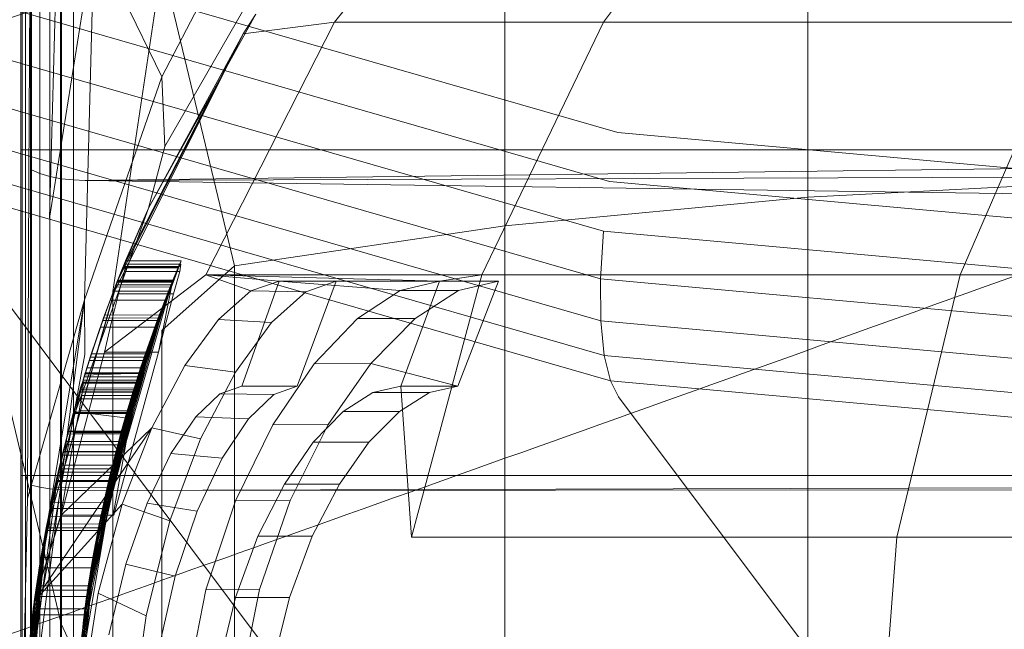
# Model space of a CAD drawing. Units: millimetres. Extents: x 1732 to 578302, y 1430 to 596964.
# Drawn here: x 3162 to 3165, y 5074 to 5076 of the extents above; entities that cross this region are included whole.
import ezdxf

# ---------------------------------------------------------------- set-up
doc = ezdxf.new("R2010")
doc.units = ezdxf.units.MM
doc.layers.add('Контур', color=7, linetype='Continuous', lineweight=15)

msp = doc.modelspace()

# ---------------------------------------------------------------- linework, layer by layer
at = {"layer": 'Контур'}
for p, q in [((3164.6944, 5077.8624), (3164.6944, 5075.4825)), ((3163.5122, 5077.637), (3163.5122, 5075.371)), ((3163.5501, 5077.0448), (3162.8476, 5076.1654)), ((3163.8967, 5076.1654), (3164.561, 5077.0448)), ((3161.7357, 5075.401), (3161.7783, 5076.9729)), ((3161.7783, 5076.9729), (3161.7783, 5075.0427)), ((3161.6238, 5075.02), (3161.6238, 5076.8151)), ((3161.628, 5076.8245), (3161.628, 5075.6236)), ((3161.6547, 5075.5587), (3161.6605, 5076.8222)), ((3161.6605, 5076.8222), (3161.6605, 5074.9682)), ((3161.6413, 5075.6065), (3161.6413, 5076.7991)), ((3161.6645, 5075.59), (3161.6645, 5076.7745)), ((3161.697, 5075.5753), (3161.697, 5076.7527)), ((3161.737, 5075.5634), (3161.737, 5076.7349)), ((3161.7818, 5075.5548), (3161.7818, 5076.7222)), ((3161.8283, 5076.7149), (3161.8283, 5075.5499)), ((3162.5779, 5076.7269), (3162.1729, 5075.9516)), ((3161.4062, 5076.4682), (3163.9526, 5075.7351)), ((3161.9086, 5076.4974), (3161.7357, 5075.401)), ((3161.9086, 5076.4974), (3161.8719, 5075.0831)), ((3161.9086, 5076.4974), (3162.1729, 5075.9516)), ((3162.6153, 5076.4285), (3162.1853, 5075.6809)), ((3162.1738, 5076.3918), (3161.9824, 5075.1144)), ((3162.1738, 5076.3918), (3162.4569, 5075.215)), ((3161.1741, 5076.3683), (3161.7802, 5073.8186)), ((3163.9202, 5075.5445), (3161.3405, 5076.2872)), ((3162.5405, 5076.196), (3162.121, 5075.4401)), ((3162.491, 5076.12), (3162.5405, 5076.196)), ((3162.3458, 5075.1803), (3162.8476, 5076.1654)), ((3162.491, 5076.12), (3162.8476, 5076.1654)), ((3162.8476, 5076.1654), (3163.8967, 5076.1654)), ((3163.4222, 5075.1803), (3163.8967, 5076.1654)), ((3165.7158, 5076.1654), (3163.8967, 5076.1654)), ((3165.2886, 5075.1803), (3165.7158, 5076.1654)), ((3161.9719, 5075.0815), (3162.491, 5076.12)), ((3161.9984, 5075.1509), (3162.491, 5076.12)), ((3162.491, 5076.12), (3162.0217, 5075.207)), ((3162.491, 5076.12), (3162.121, 5075.4401)), ((3163.8972, 5075.3503), (3161.2853, 5076.1023)), ((3163.8857, 5075.1649), (3161.2451, 5075.9251)), ((3161.8719, 5075.0831), (3162.1729, 5075.9516)), ((3162.1853, 5075.6809), (3162.1729, 5075.9516)), ((3190.1216, 5075.9097), (3161.8738, 5075.5483)), ((3163.887, 5075.0001), (3161.2231, 5075.7671)), ((3166.4681, 5075.5064), (3163.9526, 5075.7351)), ((3172.6238, 5075.668), (3161.6238, 5075.668)), ((3162.121, 5075.4401), (3162.1853, 5075.6809)), ((3163.9004, 5074.8656), (3161.2199, 5075.6374)), ((3161.628, 5074.3757), (3161.628, 5075.6236)), ((3190.8474, 5075.6431), (3161.8738, 5075.5483)), ((3161.6413, 5074.3672), (3161.6413, 5075.6065)), ((3161.6645, 5075.59), (3161.697, 5075.5753)), ((3161.6645, 5074.3591), (3161.6645, 5075.59)), ((3163.9243, 5074.7666), (3161.2342, 5075.5411)), ((3161.6494, 5074.3077), (3161.6547, 5075.5587)), ((3161.697, 5075.5753), (3161.737, 5075.5634)), ((3161.697, 5074.3518), (3161.697, 5075.5753)), ((3161.737, 5075.5634), (3161.7818, 5075.5548)), ((3161.737, 5074.3459), (3161.737, 5075.5634)), ((3161.8283, 5075.5499), (3161.7818, 5075.5548)), ((3161.7818, 5074.3417), (3161.7818, 5075.5548)), ((3161.8283, 5075.5499), (3161.8283, 5074.3393)), ((3161.8738, 5075.5483), (3161.8283, 5075.5499)), ((3190.0819, 5075.1483), (3161.8738, 5075.5483)), ((3166.4688, 5075.3128), (3163.9202, 5075.5445)), ((3165.9228, 5075.5467), (3164.6944, 5075.4825)), ((3161.2627, 5075.479), (3168.6433, 5065.6439)), ((3163.5122, 5075.371), (3164.6944, 5075.4825)), ((3164.6944, 5075.4825), (3164.6944, 5073.1558)), ((3161.8088, 5074.57), (3162.121, 5075.4401)), ((3162.0003, 5075.1557), (3162.121, 5075.4401)), ((3162.032, 5075.2351), (3162.121, 5075.4401)), ((3162.4569, 5075.215), (3163.5122, 5075.371)), ((3163.5122, 5075.371), (3163.5122, 5073.1558)), ((3163.8972, 5075.3503), (3163.8857, 5075.1649)), ((3166.4775, 5075.1158), (3163.8972, 5075.3503)), ((3162.0215, 5075.2092), (3162.032, 5075.2351)), ((3162.032, 5075.2351), (3162.2488, 5075.2351)), ((3162.2488, 5075.2351), (3162.0717, 5074.7577)), ((3162.2378, 5075.2092), (3162.2488, 5075.2351)), ((3162.2488, 5075.2351), (3162.2391, 5075.2124)), ((3161.9914, 5075.1327), (3162.0215, 5075.2092)), ((3161.9945, 5075.1408), (3162.0229, 5075.2125)), ((3161.9984, 5075.1509), (3162.0215, 5075.2092)), ((3162.0003, 5075.1557), (3162.0229, 5075.2125)), ((3162.0015, 5075.1586), (3162.0217, 5075.207)), ((3162.0095, 5075.179), (3162.0217, 5075.207)), ((3162.0215, 5075.2092), (3162.2378, 5075.2092)), ((3162.0217, 5075.207), (3162.0311, 5075.2222)), ((3162.2379, 5075.207), (3162.0217, 5075.207)), ((3162.0229, 5075.2125), (3162.2391, 5075.2124)), ((3162.0311, 5075.2222), (3162.028, 5075.193)), ((3162.0311, 5075.2222), (3162.2476, 5075.2222)), ((3162.2391, 5075.2124), (3162.0356, 5074.6389)), ((3162.2378, 5075.2092), (3162.0657, 5074.7386)), ((3162.2391, 5075.2124), (3162.0717, 5074.7577)), ((3162.2378, 5075.2092), (3162.0845, 5074.7976)), ((3162.1738, 5074.9633), (3162.4569, 5075.215)), ((3162.2063, 5075.1325), (3162.2378, 5075.2092)), ((3162.2095, 5075.1407), (3162.2391, 5075.2124)), ((3162.2379, 5075.207), (3162.2168, 5075.1586)), ((3162.2379, 5075.207), (3162.2476, 5075.2222)), ((3162.2476, 5075.2222), (3162.2441, 5075.193)), ((3162.4569, 5075.215), (3162.4569, 5073.1557)), ((3161.7156, 5074.1565), (3162.0003, 5075.1557)), ((3161.9045, 5074.077), (3162.2156, 5075.1557)), ((3161.9496, 5074.8786), (3162.3458, 5075.1803)), ((3161.9719, 5075.0815), (3162.0095, 5075.179)), ((3161.9719, 5075.0815), (3162.0015, 5075.1586)), ((3162.0003, 5075.1557), (3161.9852, 5075.1165)), ((3161.9942, 5074.4891), (3162.2156, 5075.1557)), ((3162.0003, 5075.1557), (3161.9945, 5075.1408)), ((3162.0003, 5075.1557), (3162.2156, 5075.1557)), ((3162.0015, 5075.1586), (3162.0095, 5075.179)), ((3162.0015, 5075.1586), (3162.2168, 5075.1586)), ((3162.028, 5075.193), (3162.0049, 5075.1055)), ((3162.028, 5075.193), (3162.2441, 5075.193)), ((3162.2168, 5075.1586), (3162.0365, 5074.6422)), ((3162.2168, 5075.1586), (3162.0645, 5074.7317)), ((3162.2168, 5075.1586), (3162.1611, 5074.8786)), ((3162.186, 5075.0814), (3162.2168, 5075.1586)), ((3162.1959, 5075.1066), (3162.2156, 5075.1557)), ((3162.1997, 5075.1162), (3162.2156, 5075.1557)), ((3162.2197, 5075.1055), (3162.2441, 5075.193)), ((3162.3458, 5075.1803), (3163.4222, 5075.1803)), ((3163.2571, 5075.1558), (3162.3458, 5075.1803)), ((3162.6314, 5075.1557), (3162.3458, 5075.1803)), ((3162.5204, 5075.1174), (3162.3458, 5075.1803)), ((3162.4852, 5074.7457), (3162.6314, 5075.1557)), ((3162.6314, 5075.1557), (3162.5204, 5075.1174)), ((3163.2571, 5075.1558), (3162.6314, 5075.1557)), ((3163.1033, 5075.1183), (3162.6314, 5075.1557)), ((3162.6314, 5075.1557), (3162.8538, 5075.1557)), ((3162.8538, 5075.1557), (3162.7012, 5074.7457)), ((3162.7361, 5075.1143), (3162.8538, 5075.1557)), ((3163.1033, 5075.1183), (3163.2571, 5075.1558)), ((3163.2571, 5075.1558), (3163.106, 5074.7457)), ((3163.4222, 5075.1803), (3163.1485, 5074.1565)), ((3163.2571, 5075.1558), (3163.4222, 5075.1803)), ((3163.2571, 5075.1558), (3163.4869, 5075.1558)), ((3163.4869, 5075.1558), (3163.3292, 5074.7458)), ((3163.3307, 5075.1183), (3163.4869, 5075.1558)), ((3163.4222, 5075.1803), (3165.2886, 5075.1803)), ((3163.8857, 5075.1649), (3163.887, 5075.0001)), ((3166.4944, 5074.9277), (3163.8857, 5075.1649)), ((3165.0423, 5074.1566), (3165.2886, 5075.1803)), ((3167.9012, 5075.1803), (3165.2886, 5075.1803)), ((3161.7156, 5074.1565), (3161.9984, 5075.1509)), ((3161.9464, 5075.0118), (3161.9914, 5075.1327)), ((3161.9506, 5075.0234), (3161.9945, 5075.1408)), ((3162.2095, 5075.1407), (3161.9665, 5074.3775)), ((3161.9984, 5075.1509), (3161.9719, 5075.0815)), ((3161.9914, 5075.1327), (3161.9984, 5075.1509)), ((3162.2063, 5075.1325), (3161.9914, 5075.1327)), ((3161.9945, 5075.1408), (3162.2095, 5075.1407)), ((3161.9984, 5075.1509), (3162.2137, 5075.1509)), ((3162.2063, 5075.1325), (3162.0153, 5074.5674)), ((3162.2095, 5075.1407), (3162.0356, 5074.6389)), ((3162.2063, 5075.1325), (3162.0657, 5074.7386)), ((3162.1593, 5075.0116), (3162.2063, 5075.1325)), ((3162.1637, 5075.0232), (3162.2095, 5075.1407)), ((3162.1959, 5075.1066), (3162.2137, 5075.1509)), ((3162.3947, 5075.0057), (3162.5204, 5075.1174)), ((3162.7361, 5075.1143), (3162.5204, 5075.1174)), ((3163.1033, 5075.1183), (3162.9375, 5075.0093)), ((3163.3307, 5075.1183), (3163.1033, 5075.1183)), ((3163.3307, 5075.1183), (3163.1617, 5075.0094)), ((3161.8719, 5075.0831), (3161.6238, 5073.1557)), ((3161.6494, 5074.3077), (3161.8719, 5075.0831)), ((3161.6737, 5073.8949), (3161.8719, 5075.0831)), ((3161.8719, 5075.0831), (3161.8736, 5074.8691)), ((3162.1959, 5075.1066), (3161.9123, 5074.1201)), ((3161.9719, 5075.0815), (3161.9337, 5074.9759)), ((3161.9852, 5075.1165), (3161.9427, 5075.0013)), ((3161.9632, 5074.3632), (3162.186, 5075.0814)), ((3161.9719, 5075.0815), (3162.186, 5075.0814)), ((3162.0049, 5075.1055), (3161.9773, 5074.9969)), ((3161.9824, 5073.1557), (3161.9824, 5075.1144)), ((3162.1997, 5075.1162), (3161.9852, 5075.1165)), ((3161.9942, 5074.4891), (3162.1959, 5075.1066)), ((3162.0049, 5075.1055), (3162.2197, 5075.1055)), ((3162.0365, 5074.6422), (3162.186, 5075.0814)), ((3162.1461, 5074.9758), (3162.186, 5075.0814)), ((3162.1997, 5075.1162), (3162.1557, 5075.0018)), ((3162.2197, 5075.1055), (3162.1905, 5074.9969)), ((3162.7361, 5075.1143), (3162.6019, 5074.9938)), ((3161.7783, 5075.0427), (3161.7783, 5073.1557)), ((3161.6238, 5073.1557), (3161.6238, 5075.02)), ((3161.8838, 5073.9504), (3162.1557, 5075.0018)), ((3161.8942, 5074.8591), (3161.9464, 5075.0118)), ((3161.8985, 5074.8721), (3161.9506, 5075.0234)), ((3161.9045, 5074.077), (3162.1557, 5075.0018)), ((3162.1637, 5075.0232), (3161.9244, 5074.1833)), ((3162.1593, 5075.0116), (3161.9355, 5074.2382)), ((3162.1557, 5075.0018), (3161.9427, 5075.0013)), ((3162.1593, 5075.0116), (3161.9464, 5075.0118)), ((3161.9506, 5075.0234), (3162.1637, 5075.0232)), ((3162.1637, 5075.0232), (3161.9665, 5074.3775)), ((3162.1593, 5075.0116), (3162.0153, 5074.5674)), ((3162.1557, 5075.0018), (3162.0909, 5074.8169)), ((3162.105, 5074.8591), (3162.1593, 5075.0116)), ((3162.1094, 5074.8721), (3162.1637, 5075.0232)), ((3162.2627, 5074.8259), (3162.3947, 5075.0057)), ((3162.6019, 5074.9938), (3162.3947, 5075.0057)), ((3162.7685, 5074.8335), (3162.9375, 5075.0093)), ((3163.1617, 5075.0094), (3162.9375, 5075.0093)), ((3163.1617, 5075.0094), (3162.9888, 5074.8338)), ((3161.6605, 5074.9682), (3161.6605, 5073.1557)), ((3161.9427, 5075.0013), (3161.8806, 5074.8167)), ((3161.8899, 5074.8458), (3161.9337, 5074.9759)), ((3161.9261, 5074.1918), (3162.1461, 5074.9758)), ((3161.9337, 5074.9759), (3162.1461, 5074.9758)), ((3161.9773, 5074.9969), (3161.9496, 5074.8786)), ((3161.9632, 5074.3632), (3162.1461, 5074.9758)), ((3162.1005, 5074.8457), (3162.1461, 5074.9758)), ((3162.1611, 5074.8786), (3162.1905, 5074.9969)), ((3162.1738, 5074.9633), (3162.1738, 5073.5529)), ((3162.6019, 5074.9938), (3162.461, 5074.8003)), ((3163.887, 5075.0001), (3163.9004, 5074.8656)), ((3166.5187, 5074.7609), (3163.887, 5075.0001)), ((3161.9496, 5074.8786), (3161.781, 5074.2432)), ((3161.8286, 5074.6427), (3161.8942, 5074.8591)), ((3161.8357, 5074.6647), (3161.8736, 5074.8691)), ((3161.8517, 5074.7225), (3161.8985, 5074.8721)), ((3161.8731, 5073.877), (3162.105, 5074.8591)), ((3161.8942, 5074.8591), (3162.105, 5074.8591)), ((3161.8985, 5074.8721), (3162.1094, 5074.8721)), ((3162.105, 5074.8591), (3161.9355, 5074.2382)), ((3161.9496, 5074.8786), (3162.1611, 5074.8786)), ((3162.1611, 5074.8786), (3161.9856, 5074.2432)), ((3162.105, 5074.8591), (3162.0367, 5074.643)), ((3162.0608, 5074.7226), (3162.1094, 5074.8721)), ((3163.9004, 5074.8656), (3163.9243, 5074.7666)), ((3166.5487, 5074.6249), (3163.9004, 5074.8656)), ((3161.8806, 5074.8167), (3161.8088, 5074.57)), ((3161.8442, 5074.697), (3161.8899, 5074.8458)), ((3161.8659, 5073.8224), (3162.0909, 5074.8169)), ((3161.88, 5073.9252), (3162.0909, 5074.8169)), ((3162.0909, 5074.8169), (3161.8806, 5074.8167)), ((3161.8838, 5073.9504), (3162.0909, 5074.8169)), ((3161.8899, 5074.8458), (3162.1005, 5074.8457)), ((3161.8976, 5074.0369), (3162.1005, 5074.8457)), ((3161.9261, 5074.1918), (3162.1005, 5074.8457)), ((3162.0909, 5074.8169), (3162.0161, 5074.5705)), ((3162.0529, 5074.697), (3162.1005, 5074.8457)), ((3162.1339, 5074.5836), (3162.2627, 5074.8259)), ((3162.461, 5074.8003), (3162.2627, 5074.8259)), ((3162.6061, 5074.595), (3162.7685, 5074.8335)), ((3162.9888, 5074.8338), (3162.7685, 5074.8335)), ((3162.9888, 5074.8338), (3162.8225, 5074.5958)), ((3163.3292, 5074.7458), (3162.9888, 5074.8338)), ((3161.7206, 5074.1831), (3161.8746, 5074.7976)), ((3161.8623, 5074.7577), (3161.8698, 5074.7821)), ((3161.866, 5074.7698), (3161.8719, 5074.7891)), ((3161.874, 5074.7957), (3161.8698, 5074.7821)), ((3162.0795, 5074.7821), (3161.8698, 5074.7821)), ((3161.8719, 5074.7891), (3161.8746, 5074.7976)), ((3162.0842, 5074.7965), (3161.8719, 5074.7891)), ((3161.874, 5074.7957), (3161.8746, 5074.7976)), ((3161.874, 5074.7957), (3162.0839, 5074.7957)), ((3162.0845, 5074.7976), (3161.8746, 5074.7976)), ((3162.0717, 5074.7577), (3162.0795, 5074.7821)), ((3162.0842, 5074.7965), (3162.0755, 5074.7698)), ((3162.0795, 5074.7821), (3162.0839, 5074.7957)), ((3162.0839, 5074.7957), (3162.0842, 5074.7965)), ((3162.0845, 5074.7976), (3162.0842, 5074.7965)), ((3162.461, 5074.8003), (3162.3247, 5074.54)), ((3161.8442, 5074.697), (3161.8565, 5074.7387)), ((3161.8522, 5074.7242), (3161.8623, 5074.7577)), ((3161.8678, 5074.7619), (3161.8554, 5074.7318)), ((3161.8565, 5074.7387), (3161.866, 5074.7698)), ((3161.8565, 5074.7387), (3162.0657, 5074.7386)), ((3161.8615, 5074.7098), (3161.8678, 5074.7619)), ((3162.0717, 5074.7577), (3161.8623, 5074.7577)), ((3161.866, 5074.7698), (3162.0755, 5074.7698)), ((3161.8678, 5074.7619), (3162.0773, 5074.7619)), ((3162.0657, 5074.7386), (3162.0528, 5074.6969)), ((3162.0612, 5074.7241), (3162.0717, 5074.7577)), ((3162.0773, 5074.7619), (3162.0645, 5074.7317)), ((3162.0755, 5074.7698), (3162.0657, 5074.7386)), ((3162.0705, 5074.7097), (3162.0773, 5074.7619)), ((3162.3998, 5074.7154), (3162.4852, 5074.7457)), ((3162.4852, 5074.7457), (3162.7012, 5074.7457)), ((3162.7012, 5074.7457), (3162.6112, 5074.7132)), ((3163.106, 5074.7457), (3162.9967, 5074.7206)), ((3163.106, 5074.7457), (3163.3292, 5074.7458)), ((3163.106, 5074.7457), (3163.1485, 5074.1565)), ((3163.3292, 5074.7458), (3163.2183, 5074.7206)), ((3163.9558, 5074.7037), (3163.9243, 5074.7666)), ((3166.582, 5074.525), (3163.9243, 5074.7666)), ((3161.7984, 5074.5303), (3161.8442, 5074.697)), ((3161.8058, 5074.5591), (3161.8517, 5074.7225)), ((3161.8276, 5074.6389), (3161.8522, 5074.7242)), ((3161.8554, 5074.7318), (3161.8285, 5074.6422)), ((3161.8299, 5074.6472), (3161.8442, 5074.697)), ((3161.8442, 5074.697), (3162.0529, 5074.697)), ((3161.8442, 5074.697), (3162.0528, 5074.6969)), ((3161.8615, 5074.7098), (3161.8503, 5074.6496)), ((3162.0608, 5074.7226), (3161.8517, 5074.7225)), ((3162.0612, 5074.7241), (3161.8522, 5074.7242)), ((3161.8528, 5073.7095), (3162.0529, 5074.697)), ((3162.0645, 5074.7317), (3161.8554, 5074.7318)), ((3162.0705, 5074.7097), (3161.8615, 5074.7098)), ((3161.8976, 5074.0369), (3162.0529, 5074.697)), ((3162.0529, 5074.697), (3162.0052, 5074.5305)), ((3162.0608, 5074.7226), (3162.0131, 5074.5593)), ((3162.0528, 5074.6969), (3162.0308, 5074.6224)), ((3162.0356, 5074.6389), (3162.0612, 5074.7241)), ((3162.0365, 5074.6422), (3162.0645, 5074.7317)), ((3162.0705, 5074.7097), (3162.0586, 5074.6496)), ((3162.3059, 5074.6267), (3162.3998, 5074.7154)), ((3162.3998, 5074.7154), (3162.6112, 5074.7132)), ((3162.6112, 5074.7132), (3162.5117, 5074.6181)), ((3162.9967, 5074.7206), (3162.8814, 5074.6468)), ((3162.9967, 5074.7206), (3163.2183, 5074.7206)), ((3163.2183, 5074.7206), (3163.101, 5074.6468)), ((3171.3364, 5064.8686), (3163.9558, 5074.7037)), ((3161.6378, 5073.5485), (3161.8357, 5074.6647)), ((3161.8088, 5074.57), (3161.8357, 5074.6647)), ((3161.7718, 5074.4229), (3161.8286, 5074.6427)), ((3161.8285, 5074.6422), (3161.7948, 5074.5165)), ((3161.8299, 5074.6472), (3161.808, 5074.5674)), ((3161.8089, 5074.5706), (3161.8276, 5074.6389)), ((3162.0356, 5074.6389), (3161.8276, 5074.6389)), ((3162.0365, 5074.6422), (3161.8285, 5074.6422)), ((3162.0367, 5074.643), (3161.8286, 5074.6427)), ((3161.8299, 5074.6472), (3162.0308, 5074.6224)), ((3161.8503, 5074.6496), (3161.8335, 5074.5641)), ((3161.8503, 5074.6496), (3162.0586, 5074.6496)), ((3161.87, 5073.8543), (3162.0367, 5074.643)), ((3161.8731, 5073.877), (3162.0367, 5074.643)), ((3161.9776, 5074.4231), (3162.0367, 5074.643)), ((3162.0015, 5074.5165), (3162.0365, 5074.6422)), ((3162.0308, 5074.6224), (3162.0153, 5074.5674)), ((3162.0162, 5074.5706), (3162.0356, 5074.6389)), ((3162.0409, 5074.5641), (3162.0586, 5074.6496)), ((3162.2092, 5074.4834), (3162.3059, 5074.6267)), ((3162.3059, 5074.6267), (3162.5117, 5074.6181)), ((3162.5117, 5074.6181), (3162.4093, 5074.4648)), ((3162.8814, 5074.6468), (3162.7645, 5074.527)), ((3162.8814, 5074.6468), (3163.101, 5074.6468)), ((3162.9819, 5074.5271), (3163.101, 5074.6468)), ((3161.6752, 5073.906), (3162.1339, 5074.5836)), ((3161.781, 5074.2432), (3162.1339, 5074.5836)), ((3162.0182, 5074.2854), (3162.1339, 5074.5836)), ((3162.1339, 5074.5836), (3162.3247, 5074.54)), ((3162.4612, 5074.299), (3162.6061, 5074.595)), ((3162.8225, 5074.5958), (3162.6061, 5074.595)), ((3162.8225, 5074.5958), (3162.6738, 5074.3002)), ((3161.7255, 5074.2082), (3161.8058, 5074.5591)), ((3161.8088, 5074.57), (3161.7377, 5074.2692)), ((3161.8335, 5074.5641), (3161.7788, 5074.2432)), ((3161.8089, 5074.5706), (3161.785, 5074.4773)), ((3161.7884, 5074.4912), (3161.808, 5074.5674)), ((3162.0131, 5074.5593), (3161.8058, 5074.5591)), ((3162.0153, 5074.5674), (3161.808, 5074.5674)), ((3162.0161, 5074.5705), (3161.8088, 5074.57)), ((3162.0162, 5074.5706), (3161.8089, 5074.5706)), ((3161.8335, 5074.5641), (3162.0409, 5074.5641)), ((3162.0131, 5074.5593), (3161.8359, 5073.5139)), ((3162.0131, 5074.5593), (3161.9244, 5074.1833)), ((3162.0131, 5074.5593), (3161.9294, 5074.2086)), ((3162.0161, 5074.5705), (3161.9421, 5074.2691)), ((3161.9834, 5074.2432), (3162.0409, 5074.5641)), ((3161.9913, 5074.4774), (3162.0162, 5074.5706)), ((3162.0153, 5074.5674), (3161.9949, 5074.4913)), ((3161.7553, 5074.3509), (3161.7984, 5074.5303)), ((3161.7948, 5074.5165), (3161.758, 5074.3632)), ((3162.0015, 5074.5165), (3161.7948, 5074.5165)), ((3162.0052, 5074.5305), (3161.7984, 5074.5303)), ((3162.0052, 5074.5305), (3161.9604, 5074.3513)), ((3161.9632, 5074.3632), (3162.0015, 5074.5165)), ((3162.3247, 5074.54), (3162.2045, 5074.2206)), ((3162.7645, 5074.527), (3162.6517, 5074.3639)), ((3162.9819, 5074.5271), (3162.7645, 5074.527)), ((3162.9819, 5074.5271), (3162.8666, 5074.3642)), ((3161.7156, 5074.1565), (3161.7879, 5074.4891)), ((3161.7612, 5074.3774), (3161.785, 5074.4773)), ((3161.7687, 5074.41), (3161.7884, 5074.4912)), ((3161.7847, 5074.4763), (3161.7753, 5074.4377)), ((3161.7879, 5074.4891), (3161.7847, 5074.4763)), ((3161.7847, 5074.4763), (3161.9909, 5074.4763)), ((3161.9913, 5074.4774), (3161.785, 5074.4773)), ((3161.9942, 5074.4891), (3161.7879, 5074.4891)), ((3161.9949, 5074.4913), (3161.7884, 5074.4912)), ((3161.9942, 5074.4891), (3161.9123, 5074.1201)), ((3161.9665, 5074.3775), (3161.9913, 5074.4774)), ((3161.9949, 5074.4913), (3161.9744, 5074.4101)), ((3161.9909, 5074.4763), (3161.9812, 5074.4377)), ((3161.9942, 5074.4891), (3161.9909, 5074.4763)), ((3162.1159, 5074.2901), (3162.2092, 5074.4834)), ((3162.2092, 5074.4834), (3162.4093, 5074.4648)), ((3162.4093, 5074.4648), (3162.3112, 5074.2583)), ((3161.7753, 5074.4377), (3161.7606, 5074.3746)), ((3161.7753, 5074.4377), (3161.9812, 5074.4377)), ((3161.9812, 5074.4377), (3161.9659, 5074.3745)), ((3172.6238, 5074.3977), (3161.6238, 5074.3976)), ((3161.6265, 5073.3284), (3161.7687, 5074.41)), ((3161.6684, 5073.8543), (3161.7718, 5074.4229)), ((3161.7718, 5074.4229), (3161.7156, 5074.1565)), ((3161.7206, 5074.1831), (3161.7687, 5074.41)), ((3161.7313, 5074.2381), (3161.7687, 5074.41)), ((3161.7687, 5074.41), (3161.9744, 5074.4101)), ((3161.7718, 5074.4229), (3161.9776, 5074.4231)), ((3161.87, 5073.8543), (3161.9776, 5074.4231)), ((3190.9094, 5074.4227), (3161.8738, 5074.3385)), ((3161.9744, 5074.4101), (3161.9355, 5074.2382)), ((3161.628, 5073.1557), (3161.628, 5074.3757)), ((3161.6413, 5073.1557), (3161.6413, 5074.3672)), ((3161.6645, 5074.3591), (3161.697, 5074.3518)), ((3161.6645, 5073.1557), (3161.6645, 5074.3591)), ((3161.684, 5073.9669), (3161.7553, 5074.3509)), ((3161.697, 5074.3518), (3161.737, 5074.3459)), ((3161.697, 5073.1557), (3161.697, 5074.3518)), ((3161.7156, 5074.1565), (3161.7553, 5074.3509)), ((3161.7206, 5074.1831), (3161.7612, 5074.3774)), ((3161.7224, 5074.1927), (3161.758, 5074.3632)), ((3161.7606, 5074.3746), (3161.7426, 5074.2928)), ((3161.7564, 5074.3562), (3161.749, 5074.3227)), ((3161.9604, 5074.3513), (3161.7553, 5074.3509)), ((3161.7564, 5074.3562), (3161.758, 5074.3632)), ((3161.7606, 5074.3746), (3161.9659, 5074.3745)), ((3161.9665, 5074.3775), (3161.7612, 5074.3774)), ((3190.0427, 5074.3574), (3161.8738, 5074.3385)), ((3161.9604, 5074.3513), (3161.8863, 5073.9674)), ((3161.9244, 5074.1833), (3161.9665, 5074.3775)), ((3161.9659, 5074.3745), (3161.9472, 5074.2927)), ((3161.9537, 5074.3222), (3161.9615, 5074.356)), ((3161.9615, 5074.356), (3161.9632, 5074.3632)), ((3162.6517, 5074.3639), (3162.5484, 5074.1604)), ((3162.8666, 5074.3642), (3162.6517, 5074.3639)), ((3162.7609, 5074.161), (3162.8666, 5074.3642)), ((3161.749, 5074.3227), (3161.7224, 5074.1927)), ((3161.737, 5074.3459), (3161.7818, 5074.3417)), ((3161.737, 5073.1557), (3161.737, 5074.3459)), ((3161.8283, 5074.3393), (3161.7818, 5074.3417)), ((3161.7818, 5073.1557), (3161.7818, 5074.3417)), ((3161.8283, 5074.3393), (3161.8283, 5073.1557)), ((3161.8738, 5074.3385), (3161.8283, 5074.3393)), ((3161.9261, 5074.1918), (3161.9537, 5074.3222)), ((3161.6494, 5074.3077), (3161.6238, 5073.1557)), ((3161.6752, 5073.906), (3162.0182, 5074.2854)), ((3161.7426, 5074.2928), (3161.7226, 5074.1934)), ((3161.7426, 5074.2928), (3161.9472, 5074.2927)), ((3161.9255, 5073.9391), (3162.0182, 5074.2854)), ((3161.9472, 5074.2927), (3161.9264, 5074.1933)), ((3162.0182, 5074.2854), (3162.2045, 5074.2206)), ((3162.0328, 5074.0522), (3162.1159, 5074.2901)), ((3162.1159, 5074.2901), (3162.3112, 5074.2583)), ((3162.3451, 5073.9519), (3162.4612, 5074.299)), ((3162.6738, 5074.3002), (3162.4612, 5074.299)), ((3162.6738, 5074.3002), (3162.5544, 5073.953)), ((3161.7313, 5074.2381), (3161.6713, 5073.877)), ((3161.6752, 5073.906), (3161.781, 5074.2432)), ((3161.6752, 5073.906), (3161.7788, 5074.2432)), ((3161.7377, 5074.2692), (3161.6779, 5073.9253)), ((3161.7313, 5074.2381), (3161.9355, 5074.2382)), ((3161.9421, 5074.2691), (3161.7377, 5074.2692)), ((3161.7788, 5074.2432), (3161.781, 5074.2432)), ((3161.781, 5074.2432), (3161.9856, 5074.2432)), ((3161.8731, 5073.877), (3161.9355, 5074.2382)), ((3161.9421, 5074.2691), (3161.88, 5073.9252)), ((3162.2254, 5074.0052), (3162.3112, 5074.2583)), ((3161.6238, 5073.136), (3161.7255, 5074.2082)), ((3161.629, 5073.394), (3161.7255, 5074.2082)), ((3161.7156, 5074.1565), (3161.7255, 5074.2082)), ((3161.7255, 5074.2082), (3161.9294, 5074.2086)), ((3161.9294, 5074.2086), (3161.8292, 5073.394)), ((3161.9294, 5074.2086), (3161.8359, 5073.5139)), ((3162.112, 5073.8506), (3162.2045, 5074.2206)), ((3161.6238, 5073.1557), (3161.7226, 5074.1934)), ((3161.6238, 5073.1549), (3161.7224, 5074.1927)), ((3161.7156, 5074.1565), (3161.6238, 5073.1549)), ((3161.6238, 5073.1557), (3161.7156, 5074.1565)), ((3161.7206, 5074.1831), (3161.6245, 5073.0676)), ((3161.7206, 5074.1831), (3161.6248, 5073.2611)), ((3161.7206, 5074.1831), (3161.6265, 5073.3284)), ((3161.6355, 5073.5139), (3161.7206, 5074.1831)), ((3161.6684, 5073.8543), (3161.7156, 5074.1565)), ((3161.6752, 5073.906), (3161.7224, 5074.1927)), ((3161.7156, 5074.1565), (3161.684, 5073.9669)), ((3161.695, 5074.0377), (3161.7224, 5074.1927)), ((3161.7226, 5074.1934), (3161.7015, 5074.077)), ((3161.7156, 5074.1565), (3161.7226, 5074.1934)), ((3161.9244, 5074.1833), (3161.7206, 5074.1831)), ((3161.9261, 5074.1918), (3161.7224, 5074.1927)), ((3161.7226, 5074.1934), (3161.9264, 5074.1933)), ((3161.8359, 5073.5139), (3161.9244, 5074.1833)), ((3161.8976, 5074.0369), (3161.9261, 5074.1918)), ((3161.9264, 5074.1933), (3161.9045, 5074.077)), ((3162.5484, 5074.1604), (3162.4609, 5073.9211)), ((3162.7609, 5074.161), (3162.5484, 5074.1604)), ((3162.6713, 5073.9217), (3162.7609, 5074.161)), ((3163.1485, 5074.1565), (3165.0423, 5074.1566)), ((3164.9654, 5073.1558), (3165.0423, 5074.1566)), ((3165.0423, 5074.1566), (3167.6931, 5074.1566)), ((3161.8238, 5073.1557), (3161.9123, 5074.1201)), ((3161.7015, 5074.077), (3161.6816, 5073.9504)), ((3161.9045, 5074.077), (3161.7015, 5074.077)), ((3161.9045, 5074.077), (3161.8838, 5073.9504)), ((3161.9668, 5073.7766), (3162.0328, 5074.0522)), ((3162.2254, 5074.0052), (3162.0328, 5074.0522)), ((3161.695, 5074.0377), (3161.6238, 5073.1549)), ((3161.695, 5074.0377), (3161.6518, 5073.7102)), ((3161.8976, 5074.0369), (3161.695, 5074.0377)), ((3161.8528, 5073.7095), (3161.8976, 5074.0369)), ((3162.2254, 5074.0052), (3162.1595, 5073.7129)), ((3161.6238, 5073.1549), (3161.684, 5073.9669)), ((3161.684, 5073.9669), (3161.8863, 5073.9674)), ((3161.8238, 5073.1541), (3161.8863, 5073.9674)), ((3161.8863, 5073.9674), (3161.8238, 5073.1549)), ((3161.8528, 5073.7095), (3161.8863, 5073.9674)), ((3161.6816, 5073.9504), (3161.6643, 5073.8224)), ((3161.8838, 5073.9504), (3161.6816, 5073.9504)), ((3161.8655, 5073.5577), (3161.9255, 5073.9391)), ((3161.8838, 5073.9504), (3161.8659, 5073.8224)), ((3161.9255, 5073.9391), (3162.112, 5073.8506)), ((3162.2694, 5073.5653), (3162.3451, 5073.9519)), ((3162.5544, 5073.953), (3162.3451, 5073.9519)), ((3162.5544, 5073.953), (3162.4765, 5073.5663)), ((3161.6752, 5073.906), (3161.6238, 5073.1557)), ((3161.6238, 5073.1558), (3161.6737, 5073.8949)), ((3161.6779, 5073.9253), (3161.6378, 5073.5485)), ((3161.6378, 5073.5485), (3161.6737, 5073.8949)), ((3161.88, 5073.9252), (3161.6779, 5073.9253)), ((3161.88, 5073.9252), (3161.8238, 5073.1557)), ((3161.88, 5073.9252), (3161.8384, 5073.5484)), ((3161.8659, 5073.8224), (3161.88, 5073.9252)), ((3162.3955, 5073.651), (3162.4609, 5073.9211)), ((3162.6713, 5073.9217), (3162.4609, 5073.9211)), ((3162.6042, 5073.6514), (3162.6713, 5073.9217)), ((3161.6258, 5073.3052), (3161.6684, 5073.8543)), ((3161.6713, 5073.877), (3161.6347, 5073.5025)), ((3161.6684, 5073.8543), (3161.87, 5073.8543)), ((3161.8731, 5073.877), (3161.6713, 5073.877)), ((3161.87, 5073.8543), (3161.8259, 5073.3053)), ((3161.8731, 5073.877), (3161.8336, 5072.8332)), ((3161.8352, 5073.5026), (3161.8731, 5073.877)), ((3161.87, 5073.8543), (3161.8731, 5073.877)), ((3162.0584, 5073.4519), (3162.112, 5073.8506)), ((3161.6238, 5073.1557), (3161.6643, 5073.8224)), ((3161.7802, 5073.8186), (3162.9371, 5071.3649)), ((3161.8238, 5073.1557), (3161.8659, 5073.8224))]:
    msp.add_line(p, q, dxfattribs=at)
for points, knots in [([(3198.7802, 5087.43), (3198.3838, 5087.3283), (3197.9752, 5087.2226), (3196.7335, 5086.8975), (3195.864, 5086.6653), (3194.1816, 5086.2074), (3193.3623, 5085.9786), (3192.3969, 5085.7112), (3192.2229, 5085.6618), (3191.6934, 5085.5127), (3191.3328, 5085.4111), (3190.2814, 5085.1104), (3189.6004, 5084.9155), (3187.8, 5084.3931), (3186.6653, 5084.0594), (3184.3282, 5083.3635), (3183.1254, 5083.001), (3180.6599, 5082.25), (3179.3961, 5081.8611), (3176.8127, 5081.0588), (3175.4943, 5080.6458), (3173.9856, 5080.1696), (3173.8056, 5080.113), (3172.4508, 5079.6824), (3171.2821, 5079.3124), (3170.0633, 5078.9225), (3170.0249, 5078.9103), (3168.6388, 5078.4646), (3167.2939, 5078.034), (3164.5381, 5077.1434), (3163.1353, 5076.688), (3160.326, 5075.7734), (3158.9198, 5075.3142), (3156.1161, 5074.3973), (3154.7186, 5073.9395), (3153.2104, 5073.4456), (3153.0734, 5073.4007), (3151.7104, 5072.9545), (3150.4626, 5072.5457), (3149.0812, 5072.0941), (3148.9032, 5072.0358), (3147.585, 5071.6057), (3146.4185, 5071.2245), (3144.0079, 5070.4402), (3142.7539, 5070.0336), (3140.3278, 5069.2508), (3139.1567, 5068.8751), (3137.8795, 5068.468), (3137.714, 5068.415), (3136.6486, 5068.0781), (3135.704, 5067.778), (3133.8404, 5067.1936), (3132.9017, 5066.9022), (3131.789, 5066.5604), (3131.539, 5066.4835), (3130.753, 5066.245), (3130.1838, 5066.072), (3128.9748, 5065.71), (3128.3497, 5065.5257), (3127.2728, 5065.2129), (3126.8192, 5065.0837), (3126.0921, 5064.88), (3125.8169, 5064.8049), (3125.4834, 5064.7154), (3125.3954, 5064.6925), (3125.367, 5064.6852)], [6.040463, 6.040463, 6.040463, 6.040463, 6.600733, 6.600733, 7.686065, 7.686065, 8.595809, 8.595809, 8.781413, 8.781413, 9.172549, 9.172549, 9.884961, 9.884961, 10.999206, 10.999206, 12.12611, 12.12611, 13.265228, 13.265228, 14.41799, 14.41799, 14.57486, 14.57486, 15.585292, 15.585292, 15.618301, 15.618301, 16.766724, 16.766724, 17.962201, 17.962201, 19.172733, 19.172733, 20.396179, 20.396179, 20.516683, 20.516683, 21.633091, 21.633091, 21.795428, 21.795428, 22.882441, 22.882441, 24.142036, 24.142036, 25.412916, 25.412916, 25.595532, 25.595532, 26.692628, 26.692628, 27.972873, 27.972873, 28.337284, 28.337284, 29.243531, 29.243531, 30.502385, 30.502385, 31.751348, 31.751348, 32.990245, 32.990245, 34, 34, 34, 34]), ([(3171.0859, 5077.1967), (3170.3625, 5076.9328), (3169.6405, 5076.6703), (3168.2782, 5076.1761), (3167.6375, 5075.9444), (3165.6612, 5075.2317), (3164.3309, 5074.7552), (3161.7262, 5073.8291), (3160.4506, 5073.3791), (3157.9599, 5072.5085), (3156.744, 5072.0874), (3154.3768, 5071.2761), (3153.2275, 5070.8865), (3151.9934, 5070.4732), (3151.8704, 5070.4317), (3150.8046, 5070.0791), (3149.8327, 5069.7549), (3148.508, 5069.3226), (3148.1025, 5069.1907), (3147.1224, 5068.8754), (3146.5387, 5068.6882), (3145.0451, 5068.215), (3144.1586, 5067.9388), (3142.4932, 5067.4287), (3141.7124, 5067.1941), (3140.3713, 5066.7986), (3139.8309, 5066.6446), (3139.17, 5066.4536), (3139.0888, 5066.431), (3138.4144, 5066.2405), (3137.8812, 5066.0935), (3136.9505, 5065.8427), (3136.55, 5065.7379), (3135.8811, 5065.5669), (3135.6115, 5065.5003), (3135.2085, 5065.4033), (3135.072, 5065.3719), (3134.9705, 5065.349), (3134.961, 5065.3469), (3134.942, 5065.3427), (3134.9436, 5065.3431), (3134.944, 5065.3432)], [0, 0, 0, 0, 0.738129, 0.738129, 1.396819, 1.396819, 2.776547, 2.776547, 4.138711, 4.138711, 5.484667, 5.484667, 6.815741, 6.815741, 6.959476, 6.959476, 8.131135, 8.131135, 8.652685, 8.652685, 9.433946, 9.433946, 10.725532, 10.725532, 12.005653, 12.005653, 13.088186, 13.088186, 13.267014, 13.267014, 14.497072, 14.497072, 15.700626, 15.700626, 16.879023, 16.879023, 18.033009, 18.033009, 18.53118, 18.53118, 18.671392, 18.671392, 18.671392, 18.671392]), ([(3211.3836, 5075.4678), (3210.9941, 5075.3514), (3210.5923, 5075.2305), (3209.3673, 5074.8578), (3208.5079, 5074.5918), (3206.8425, 5074.0675), (3206.0297, 5073.8058), (3205.0758, 5073.5007), (3204.907, 5073.4456), (3204.3838, 5073.2759), (3204.0244, 5073.1591), (3202.9858, 5072.8175), (3202.3162, 5072.597), (3200.5415, 5072.0057), (3199.4209, 5071.6278), (3197.1134, 5070.8408), (3195.926, 5070.4315), (3193.4923, 5069.5845), (3192.2449, 5069.1464), (3189.6952, 5068.2434), (3188.3942, 5067.779), (3186.9014, 5067.2426), (3186.7197, 5067.1775), (3185.3829, 5066.6941), (3184.2338, 5066.2799), (3183.0313, 5065.8426), (3182.9892, 5065.8273), (3181.6218, 5065.3276), (3180.299, 5064.846), (3177.5847, 5063.8496), (3176.2009, 5063.3395), (3173.4296, 5062.3153), (3172.0425, 5061.8012), (3169.277, 5060.775), (3167.8984, 5060.2627), (3166.4065, 5059.7083), (3166.267, 5059.6565), (3164.9225, 5059.1571), (3163.6961, 5058.7013), (3162.3332, 5058.1956), (3162.1536, 5058.1289), (3160.8531, 5057.6473), (3159.7067, 5057.2221), (3157.3323, 5056.3451), (3156.0949, 5055.8895), (3153.7009, 5055.0119), (3152.5451, 5054.5903), (3151.2812, 5054.132), (3151.1143, 5054.0713), (3150.0627, 5053.6926), (3149.1342, 5053.357), (3147.2972, 5052.7006), (3146.3703, 5052.3724), (3145.2685, 5051.9861), (3145.0192, 5051.8985), (3144.2427, 5051.6291), (3143.6833, 5051.4348), (3142.4908, 5051.026), (3141.8729, 5050.8172), (3140.808, 5050.462), (3140.3593, 5050.3149), (3139.6397, 5050.0824), (3139.3671, 5049.9964), (3139.0358, 5049.8933), (3138.9482, 5049.8669), (3138.9199, 5049.8584)], [6.039803, 6.039803, 6.039803, 6.039803, 6.596705, 6.596705, 7.682037, 7.682037, 8.595209, 8.595209, 8.7774, 8.7774, 9.171963, 9.171963, 9.880936, 9.880936, 10.995176, 10.995176, 12.122064, 12.122064, 13.261166, 13.261166, 14.413913, 14.413913, 14.5744, 14.5744, 15.581198, 15.581198, 15.617864, 15.617864, 16.76261, 16.76261, 17.958077, 17.958077, 19.168593, 19.168593, 20.392019, 20.392019, 20.516356, 20.516356, 21.628925, 21.628925, 21.795132, 21.795132, 22.878265, 22.878265, 24.137861, 24.137861, 25.408742, 25.408742, 25.595314, 25.595314, 26.688448, 26.688448, 27.968753, 27.968753, 28.337135, 28.337135, 29.239473, 29.239473, 30.498391, 30.498391, 31.747419, 31.747419, 32.986375, 32.986375, 34, 34, 34, 34])]:
    msp.add_open_spline(points, degree=3, knots=knots, dxfattribs=at)

doc.saveas('drawing.dxf')
